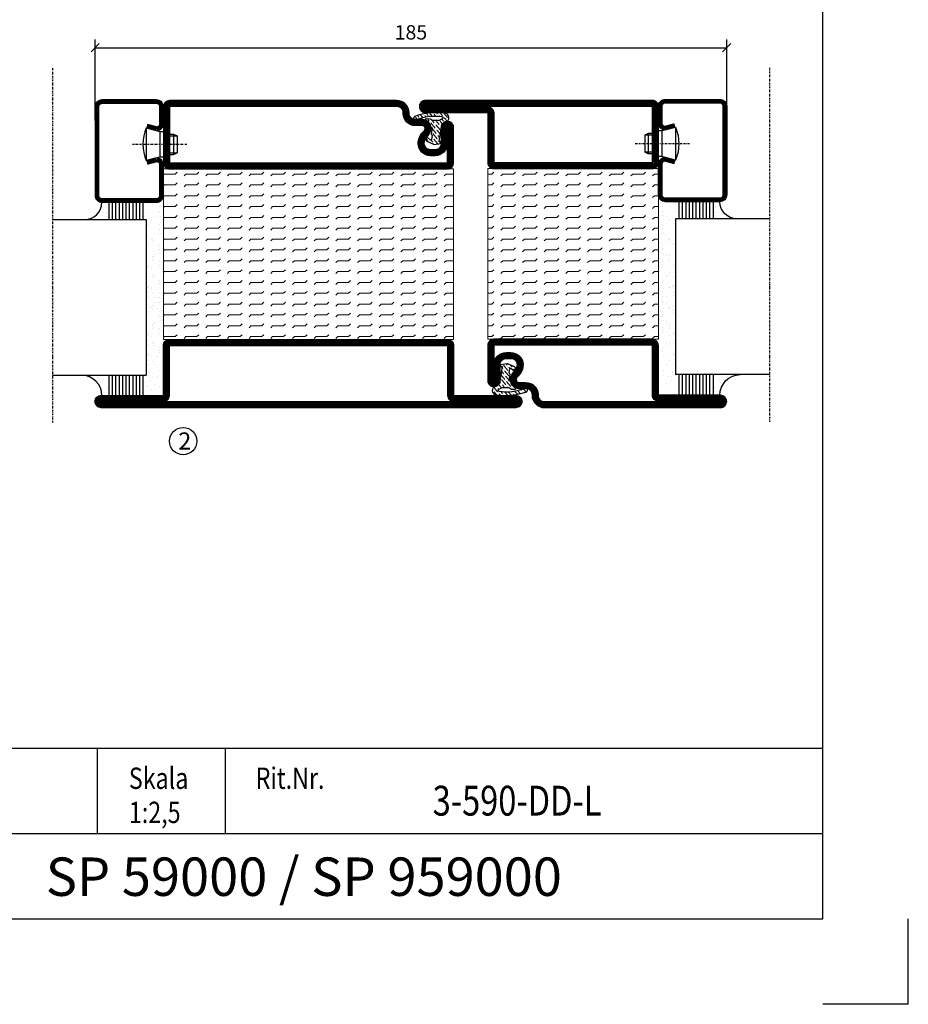
# Model space of a CAD drawing. Extents: x 0 to 1050, y 0 to 742.
# Drawn here: x 790 to 1050, y 0 to 288 of the extents above; entities that cross this region are included whole.
import ezdxf
from ezdxf.enums import TextEntityAlignment as Align

# ---------------------------------------------------------------- set-up
doc = ezdxf.new("R2010")
doc.units = 0
doc.linetypes.add('DASHDOT', pattern=[1, 0.5, -0.25, 0, -0.25])
doc.layers.get('0').update_dxf_attribs({"linetype": 'CONTINUOUS'})
doc.layers.get('DEFPOINTS').update_dxf_attribs({"linetype": 'CONTINUOUS'})
for name, color, linetype in [('CENTRUM', 3, 'DASHDOT'), ('FRAME050', 6, 'CONTINUOUS'), ('GLAS_MED_FOGNING', 2, 'CONTINUOUS'), ('ISOLATION', 2, 'CONTINUOUS'), ('ISOLATOR', 2, 'CONTINUOUS'), ('SPKONTUR', 7, 'CONTINUOUS'), ('STALPROFIL', 1, 'CONTINUOUS'), ('SVETEXT', 6, 'CONTINUOUS')]:
    doc.layers.add(name, color=color, linetype=linetype)
doc.styles.add('ROMANS', font='romans', dxfattribs={"width": 0.8})
doc.dimstyles.new('ROMANS', dxfattribs={"dimscale": 1.2, "dimtxt": 3.5, "dimasz": 2, "dimexe": 2, "dimexo": 1, "dimgap": 2, "dimtad": 1, "dimdsep": 46, "dimtxsty": 'ROMANS', "dimblk1": 'OBLIQUE', "dimblk2": 'OBLIQUE', "dimsah": 1, "dimcen": 2.5, "dimclrd": 2, "dimclre": 2, "dimclrt": 6, "dimadec": 0, "dimazin": 0, "dimtfac": 1, "dimtmove": 2, "dimatfit": 3, "dimfxl": 1, "dimtolj": 1, "dimarcsym": 0})

# ---------------------------------------------------------------- blocks, each defined once
blk = doc.blocks.new('_Oblique')
at = {"color": 0, "linetype": 'ByBlock', "lineweight": -2}
blk.add_line((-0.5, -0.5), (0.5, 0.5), dxfattribs=at)
blk = doc.blocks.new('*D25')
at = {"layer": 'DEFPOINTS', "color": 0, "transparency": 16777216}
for p in [(996.8, 280.23), (811.8, 257.7), (996.8, 257.7)]:
    blk.add_point(p, dxfattribs=at)
at = {"layer": 'GLAS_MED_FOGNING', "color": 2, "lineweight": -2, "transparency": 16777216}
for p, q in [((811.8, 258.9), (811.8, 282.63)), ((811.8, 280.23), (996.8, 280.23)), ((996.8, 258.9), (996.8, 282.63))]:
    blk.add_line(p, q, dxfattribs=at)
at = {"layer": 'GLAS_MED_FOGNING', "color": 2, "lineweight": -2, "transparency": 16777216, "xscale": 2.4, "yscale": 2.4, "zscale": 2.4, "rotation": 180}
blk.add_blockref('_Oblique', (811.8, 280.23), dxfattribs=at)
at = {"layer": 'GLAS_MED_FOGNING', "color": 2, "lineweight": -2, "transparency": 16777216, "xscale": 2.4, "yscale": 2.4, "zscale": 2.4}
blk.add_blockref('_Oblique', (996.8, 280.23), dxfattribs=at)
at = {"layer": 'GLAS_MED_FOGNING', "color": 6, "transparency": 16777216, "insert": (904.3, 284.73), "char_height": 4.2, "attachment_point": 5, "style": 'ROMANS'}
blk.add_mtext('\\A1;185', dxfattribs=at)
blk = doc.blocks.new('rithuvud_2')
at = {"layer": 'FRAME050', "color": 5}
for p, q in [((-170, 20), (0, 20)), ((-85, 10), (-85, 20)), ((-70, 10), (-70, 20)), ((0, 0), (0, 20)), ((-115, 10), (0, 10)), ((-170.81, 0), (0, 0))]:
    blk.add_line(p, q, dxfattribs=at)
at = {"layer": 'SVETEXT', "color": 7, "style": 'ROMANS', "width": 0.8}
for s, p in [('Skala', (-81.33, 16.49)), ('Rit.Nr.', (-66.47, 16.49))]:
    blk.add_text(s, height=2.5, dxfattribs=at).set_placement(p, align=Align.MIDDLE_LEFT)
at = {"layer": 'SVETEXT', "style": 'ROMANS', "width": 0.8, "flags": 8}
blk.add_attdef('DRAWING_NUMBER', text='', height=3.5, dxfattribs=at).set_placement((-35.83, 13.41), align=Align.MIDDLE)
for tag, p in [('DATE', (-111.33, 12.49)), ('SCALE', (-81.33, 12.49))]:
    blk.add_attdef(tag, text='', height=2.5, dxfattribs=at).set_placement(p, align=Align.MIDDLE_LEFT)
at = {"layer": 'SVETEXT', "style": 'ROMANS', "flags": 8}
blk.add_attdef('TITLE1', text='', height=4.5, dxfattribs=at).set_placement((-60.83, 4.37), align=Align.MIDDLE)
blk = doc.blocks.new('8510')
at = {"layer": 'SPKONTUR'}
blk.add_lwpolyline([(-8.4, 11.9), (-8.4, 11.89), (-8.4, 11.9, -0.414214), (-5.9, 14.4), (-3.8, 14.4, 0.414214), (-2, 16.2), (-2, 16.4, -0.414214), (1.6, 20), (68.2, 20, -0.414214), (70, 18.2), (70, 1.8, -0.414214), (68.2, 0), (-13.2, 0, -0.414214), (-15, 1.8), (-15, 12.1, -0.414214), (-13.2, 13.9), (-13.2, 13.9, -0.414214), (-11.4, 12.1), (-11.4, 7.4, 0.414214), (-9.6, 5.6), (-8.2, 5.6, 0.414214), (-6.4, 7.4, 0.198912), (-7.28, 9.52), (-7.52, 9.76, -0.198912), (-8.4, 11.89)], format="xyb", dxfattribs=at)
blk.add_lwpolyline([(-6.65, 11.89), (-6.65, 11.9, -0.414214), (-5.9, 12.65), (-3.8, 12.65, 0.414214), (-0.25, 16.2), (-0.25, 16.4, -0.414214), (1.6, 18.25), (68.2, 18.25, -0.414214), (68.25, 18.2), (68.25, 1.8, -0.414214), (68.2, 1.75), (-13.2, 1.75, -0.414214), (-13.25, 1.8), (-13.25, 12.1, -0.413618), (-13.2, 12.15, -0.41358), (-13.15, 12.1), (-13.15, 7.4, 0.414214), (-9.6, 3.85), (-8.2, 3.85, 0.414214), (-4.65, 7.4, 0.198912), (-6.04, 10.76), (-6.28, 11, -0.198912)], format="xyb", close=True, dxfattribs=at)
at = {"layer": 'STALPROFIL', "const_width": 1.75}
blk.add_lwpolyline([(-7.52, 11.89), (-7.52, 11.9, -0.414214), (-5.9, 13.53), (-3.8, 13.53, 0.414214), (-1.13, 16.2), (-1.13, 16.4, -0.414214), (1.6, 19.12), (68.2, 19.12, -0.414214), (69.12, 18.2), (69.12, 1.8, -0.414214), (68.2, 0.88), (-13.2, 0.88, -0.414214), (-14.12, 1.8), (-14.12, 12.1, -0.414214), (-13.2, 13.02, -0.414214), (-12.28, 12.1), (-12.28, 7.4, 0.414214), (-9.6, 4.73), (-8.2, 4.73, 0.414214), (-5.52, 7.4, 0.198912), (-6.66, 10.14), (-6.9, 10.38, -0.198912)], format="xyb", close=True, dxfattribs=at)
blk = doc.blocks.new('SP40035')
at = {"layer": 'GLAS_MED_FOGNING', "lineweight": 0}
h = blk.add_hatch(dxfattribs=at)
h.set_pattern_fill('ANSI36', color=256, scale=0.25, angle=5, style=0)
h.set_pattern_definition([(50, (1250, -935), (0.2848244, 1.57429627), [1.984375, -0.396875, 0, -0.396875])])
h.paths.add_polyline_path([(6.28, 11.93, -0.354119), (6.48, 12.26), (6.63, 12.32, -0.206482), (7.71, 13.98, -0.042559), (8.12, 14.28, 0.7927), (8, 14.65), (6.9, 14.56, 0.177741), (6.78, 14.5), (6.71, 14.43, -0.198912), (6, 14.14), (4.43, 14.14, -0.155409), (3.85, 14.32, 0.0327), (3.54, 14.52, -0.977099), (3.45, 15.32, -0.132977), (10.82, 14.45, 0.048391), (10.91, 14.4), (11.2, 14.4, 0.020293), (11.35, 14.41, 0.593297), (11.43, 15.37, 0.066094), (6.59, 16.4), (3.67, 16.4, 0.01672), (2.43, 16.26, 0.695311), (1.97, 13.89, -0.169939), (3.05, 13.4, -0.085808), (3.42, 12.96), (3.44, 12.83, -0.105307), (3.6, 12.1), (3.6, 11.85), (4.21, 8.01, -0.463822), (4.11, 7.89), (3.86, 8.02, 0.250947), (3.6, 7.77), (3.6, 7.54, 0.062275), (3.64, 7.45), (5.74, 7.16, 0.129372), (5.89, 7.19), (7.85, 8.08, 0.605976), (7.76, 9.28), (6.8, 8.41, -0.440011), (6.44, 8.66), (6.29, 9.75, -0.305731), (6.38, 9.95), (6.43, 9.98, 0.305731), (6.53, 10.18)])
at = {"layer": 'ISOLATION', "flags": 128}
blk.add_lwpolyline([(2.43, 16.26, -0.122178), (11.43, 15.37, -1), (10.82, 14.45, 0.13322), (3.44, 15.32, 0.960853), (3.54, 14.52, -0.0327), (3.85, 14.32, 0.155409), (4.43, 14.14), (6, 14.14, 0.198912), (6.71, 14.43), (6.78, 14.5, -0.177741), (6.9, 14.56), (8, 14.65, -0.7927), (8.12, 14.28, 0.196607), (6.77, 12.46, -0.247298), (6.64, 12.32), (6.48, 12.26, 0.354119), (6.28, 11.93), (6.53, 10.18, -0.305731), (6.43, 9.98), (6.38, 9.95, 0.305731), (6.29, 9.75), (6.44, 8.66, 0.440011), (6.8, 8.41), (7.76, 9.28, -0.605976), (7.85, 8.08), (5.85, 7.18, -0.094896), (5.74, 7.16), (3.64, 7.45, -0.501378), (3.86, 8.02), (4.11, 7.89, 0.453318), (4.21, 8.01), (3.42, 12.96, 0.212342), (2.3, 13.75, -0.806331)], format="xyb", close=True, dxfattribs=at)
blk = doc.blocks.new('8522')
at = {"layer": 'SPKONTUR', "flags": 128}
blk.add_lwpolyline([(-15, -1.8), (-15, -16.4), (-33.2, -16.4, 0.414214), (-35, -18.2), (-35, -18.2, 0.414214), (-33.2, -20), (88.2, -20, 0.414214), (90, -18.2), (90, -18.2, 0.414214), (88.2, -16.4), (70, -16.4), (70, -1.8, 0.414214), (68.2, 0), (-13.2, 0, 0.414214)], format="xyb", close=True, dxfattribs=at)
at = {"layer": 'SPKONTUR'}
for points in [[(10, -18.25), (88.2, -18.25, 0.413617), (88.25, -18.2, 0.413581), (88.2, -18.15), (70, -18.15, -0.414214), (68.25, -16.4), (68.25, -1.8, 0.414214), (68.2, -1.75), (10, -1.75), (-13.2, -1.75, 0.414214), (-13.25, -1.8), (-13.25, -16.4, -0.414214), (-15, -18.15), (-33.2, -18.15, 0.413629), (-33.25, -18.2, 0.413569), (-33.2, -18.25)], [(88.2, -18.25), (88.2, -18.25, 0.413617), (88.25, -18.2, 0.413581), (88.2, -18.15), (70, -18.15, -0.414214), (68.25, -16.4), (68.25, -1.8, 0.414214), (68.2, -1.75), (68.2, -1.75), (-13.2, -1.75, 0.414214), (-13.25, -1.8), (-13.25, -16.4, -0.414214), (-15, -18.15), (-33.2, -18.15, 0.413629), (-33.25, -18.2, 0.413569), (-33.2, -18.25)]]:
    blk.add_lwpolyline(points, format="xyb", close=True, dxfattribs=at)
at = {"layer": 'STALPROFIL', "const_width": 1.75, "flags": 128}
blk.add_lwpolyline([(88.2, -17.28), (70, -17.28, -0.414214), (69.12, -16.4), (69.12, -1.8, 0.414214), (68.2, -0.88), (68.2, -0.88), (-13.2, -0.88, 0.414214), (-14.12, -1.8), (-14.12, -16.4, -0.414214), (-15, -17.28), (-33.2, -17.28, 0.414214), (-34.12, -18.2, 0.414214), (-33.2, -19.12), (88.2, -19.12, 0.414214), (89.12, -18.2, 0.414214)], format="xyb", close=True, dxfattribs=at)
blk.add_lwpolyline([(88.2, -19.12), (88.2, -19.12)], dxfattribs=at)
blk = doc.blocks.new('*U285')
at = {"layer": 'ISOLATOR', "lineweight": 0}
h = blk.add_hatch(dxfattribs=at)
h.set_pattern_fill('FLEX', color=256, scale=0.5, style=0)
h.set_pattern_definition([(0, (305, -995.0312), (0, 3.175), [3.175, -3.175]), (45, (308.175, -995.0312), (2e-16, 3.175), [0.79375, -2.902628, 0.79375, -4.490128])])
h.paths.add_polyline_path([(-25, -20), (-25, -70), (60, -70), (60, -20)])
blk.add_lwpolyline([(60, -70), (-25, -70), (-25, -20), (60, -20)], close=True, dxfattribs=at)
at = {"lineweight": 0, "xscale": -1}
for name, p in [('8510', (45, -20)), ('SP40035', (60, -20)), ('8522', (45, -70))]:
    blk.add_blockref(name, p, dxfattribs=at)
blk = doc.blocks.new('5021')
at = {"layer": 'SPKONTUR'}
for points in [[(-15, -16.4), (-15, -1.8, -0.414214), (-13.2, 0), (33.2, 0, -0.414214), (35, -1.8), (35, -18.2, -0.414214), (33.2, -20), (-33.2, -20, -0.414214), (-35, -18.2), (-35, -18.2, -0.414214), (-33.2, -16.4)], [(-13.25, -16.4), (-13.25, -1.8, -0.414214), (-13.2, -1.75), (33.2, -1.75, -0.414214), (33.25, -1.8), (33.25, -18.2, -0.414214), (33.2, -18.25), (-33.2, -18.25, -0.413618), (-33.25, -18.2, -0.413579), (-33.2, -18.15), (-15, -18.15, 0.414214)]]:
    blk.add_lwpolyline(points, format="xyb", close=True, dxfattribs=at)
at = {"layer": 'STALPROFIL', "const_width": 1.75}
blk.add_lwpolyline([(-14.13, -16.4), (-14.13, -1.8, -0.414214), (-13.2, -0.87), (33.2, -0.87, -0.414214), (34.12, -1.8), (34.12, -18.2, -0.414214), (33.2, -19.12), (-33.2, -19.12, -0.414214), (-34.13, -18.2, -0.414214), (-33.2, -17.27), (-15, -17.27, 0.414214)], format="xyb", close=True, dxfattribs=at)
blk = doc.blocks.new('5011')
at = {"layer": 'SPKONTUR'}
blk.add_lwpolyline([(-8.4, 11.9), (-8.4, 11.89), (-8.4, 11.9, -0.414214), (-5.9, 14.4), (-3.8, 14.4, 0.414214), (-2, 16.2), (-2, 16.4, -0.414214), (1.6, 20), (53.2, 20, -0.414214), (55, 18.2), (55, 18.2, -0.414214), (53.2, 16.4), (35, 16.4), (35, 1.8, -0.414214), (33.2, 0), (-13.2, 0, -0.414214), (-15, 1.8), (-15, 12.1, -0.414214), (-13.2, 13.9), (-13.2, 13.9, -0.414214), (-11.4, 12.1), (-11.4, 7.4, 0.414214), (-9.6, 5.6), (-8.2, 5.6, 0.414214), (-6.4, 7.4, 0.198912), (-7.28, 9.52), (-7.52, 9.76, -0.198912), (-8.4, 11.89)], format="xyb", dxfattribs=at)
blk.add_lwpolyline([(-6.65, 11.89), (-6.65, 11.9, -0.414214), (-5.9, 12.65), (-3.8, 12.65, 0.414214), (-0.25, 16.2), (-0.25, 16.4, -0.414214), (1.6, 18.25), (53.2, 18.25, -0.413617), (53.25, 18.2, -0.413581), (53.2, 18.15), (35, 18.15, 0.414214), (33.25, 16.4), (33.25, 1.8, -0.414214), (33.2, 1.75), (-13.2, 1.75, -0.414214), (-13.25, 1.8), (-13.25, 12.1, -0.413618), (-13.2, 12.15, -0.41358), (-13.15, 12.1), (-13.15, 7.4, 0.414214), (-9.6, 3.85), (-8.2, 3.85, 0.414214), (-4.65, 7.4, 0.198912), (-6.04, 10.76), (-6.28, 11, -0.198912)], format="xyb", close=True, dxfattribs=at)
at = {"layer": 'STALPROFIL', "const_width": 1.75}
blk.add_lwpolyline([(-7.52, 11.89), (-7.52, 11.9, -0.414214), (-5.9, 13.52), (-3.8, 13.52, 0.414214), (-1.12, 16.2), (-1.12, 16.4, -0.414214), (1.6, 19.12), (53.2, 19.12, -0.414214), (54.12, 18.2, -0.414214), (53.2, 17.27), (35, 17.27, 0.414214), (34.12, 16.4), (34.12, 1.8, -0.414214), (33.2, 0.88), (-13.2, 0.88, -0.414214), (-14.12, 1.8), (-14.12, 12.1, -0.414214), (-13.2, 13.02, -0.414214), (-12.28, 12.1), (-12.28, 7.4, 0.414214), (-9.6, 4.73), (-8.2, 4.73, 0.414214), (-5.52, 7.4, 0.198912), (-6.66, 10.14), (-6.9, 10.38, -0.198912)], format="xyb", close=True, dxfattribs=at)
blk = doc.blocks.new('*U286')
at = {"layer": 'ISOLATOR', "lineweight": 0}
h = blk.add_hatch(dxfattribs=at)
h.set_pattern_fill('FLEX', color=256, scale=0.5, style=0)
h.set_pattern_definition([(0, (220, -995.0312), (0, 3.175), [3.175, -3.175]), (45, (223.175, -995.0312), (2e-16, 3.175), [0.79375, -2.902628, 0.79375, -4.490128])])
h.paths.add_polyline_path([(25, 20), (25, 70), (-25, 70), (-25, 20)])
blk.add_lwpolyline([(-25, 70), (25, 70), (25, 20), (-25, 20)], close=True, dxfattribs=at)
at = {"lineweight": 0, "xscale": -1, "rotation": 180}
for name, p in [('5021', (-10, 70)), ('5011', (-10, 20)), ('SP40035', (-25, 20))]:
    blk.add_blockref(name, p, dxfattribs=at)
blk = doc.blocks.new('*X58')
at = {"color": 0}
for p, q in [((-54.91, 29.43), (-54.91, 29.43)), ((-54.35, 29.09), (-54.35, 29.09)), ((-53.67, 29.92), (-53.67, 29.92)), ((-51.63, 29.45), (-51.63, 29.45)), ((-51.01, 29.96), (-51.01, 29.96)), ((-50.59, 29.59), (-50.59, 29.59)), ((-49.52, 29.98), (-49.52, 29.98)), ((-48.97, 29.8), (-48.97, 29.8)), ((-48.68, 29.44), (-48.68, 29.44)), ((-43.29, 29.99), (-43.29, 29.99)), ((-42.45, 29.46), (-42.45, 29.46)), ((-36.22, 29.47), (-36.22, 29.47)), ((-55.28, 26.61), (-55.28, 26.61)), ((-53.54, 26.07), (-53.54, 26.07)), ((-51.87, 27.5), (-51.87, 27.5)), ((-50.85, 28.14), (-50.85, 28.14)), ((-49.27, 28.36), (-49.27, 28.36)), ((-48.14, 26.26), (-48.14, 26.26)), ((-47.28, 26.54), (-47.28, 26.54)), ((-46.91, 26.2), (-46.91, 26.2)), ((-45.73, 28.12), (-45.73, 28.12)), ((-45.64, 27.51), (-45.64, 27.51)), ((-42.91, 26.33), (-42.91, 26.33)), ((-41.27, 28.29), (-41.27, 28.29)), ((-40.9, 27.96), (-40.9, 27.96)), ((-40.33, 28.31), (-40.33, 28.31)), ((-39.41, 27.52), (-39.41, 27.52)), ((-39.16, 26.36), (-39.16, 26.36)), ((-37.98, 26.07), (-37.98, 26.07)), ((-37.79, 26.31), (-37.79, 26.31)), ((-36.36, 26.28), (-36.36, 26.28)), ((-35.09, 28.38), (-35.09, 28.38)), ((-44.41, 25.22), (-44.41, 25.22)), ((-43.37, 25.36), (-43.37, 25.36)), ((-41.74, 25.57), (-41.74, 25.57)), ((-39.02, 25.93), (-39.02, 25.93))]:
    blk.add_line(p, q, dxfattribs=at)
blk = doc.blocks.new('*X49')
at = {"color": 0}
for p, q in [((-57.66, 43.32), (-57.66, 43.32)), ((-57.17, 44.26), (-57.17, 44.26)), ((-56.58, 43.49), (-56.58, 43.49)), ((-56.12, 44.39), (-56.12, 44.39)), ((-59.16, 41.51), (-59.16, 41.51)), ((-57.29, 42.98), (-57.29, 42.98)), ((-56.72, 42.52), (-56.72, 42.52)), ((-55.55, 41.39), (-55.55, 41.39)), ((-61.13, 29.42), (-61.13, 29.42)), ((-58.79, 29.95), (-58.79, 29.95)), ((-55.98, 28.88), (-55.98, 28.88)), ((-55.75, 29.97), (-55.75, 29.97)), ((-61.36, 28.17), (-61.36, 28.17)), ((-59.73, 28.38), (-59.73, 28.38)), ((-58.66, 26.09), (-58.66, 26.09)), ((-58.1, 27.49), (-58.1, 27.49)), ((-57.02, 28.74), (-57.02, 28.74)), ((-56.08, 28.07), (-56.08, 28.07))]:
    blk.add_line(p, q, dxfattribs=at)
blk = doc.blocks.new('GLASV6_18')
at = {"layer": 'GLAS_MED_FOGNING'}
for p, q in [((9.6, 49), (9.6, 30)), ((9.6, 41), (3.6, 41)), ((9.6, 40), (3.6, 40)), ((9.6, 39), (3.6, 39)), ((9.6, 38), (3.6, 38)), ((9.6, 37), (3.6, 37)), ((9.6, 36), (3.6, 36)), ((9.6, 35), (3.6, 35)), ((9.6, 34), (3.6, 34)), ((9.6, 33), (3.6, 33)), ((9.6, 32), (3.6, 32)), ((9.6, 31), (3.6, 31))]:
    blk.add_line(p, q, dxfattribs=at)
blk.add_arc((3.6, 49), 6, 270, 0, dxfattribs=at)
blk.add_blockref('*X49', (65, 0), dxfattribs=at)
blk = doc.blocks.new('SP40020')
at = {"layer": 'CENTRUM'}
blk.add_line((-13, 34.07), (-13, 18), dxfattribs=at)
at = {"layer": 'GLAS_MED_FOGNING'}
for p, q in [((-8.2, 30), (-17.8, 30)), ((-17.8, 30), (-16.73, 26)), ((-8.2, 30), (-9.27, 26)), ((-9.27, 26), (-16.73, 26)), ((-16.73, 26), (-16.73, 25)), ((-9.27, 26), (-9.27, 25)), ((-16, 23.5), (-16, 22)), ((-15.5, 23.5), (-15.5, 21)), ((-10.5, 23.5), (-10.5, 21)), ((-10, 23.5), (-10, 22)), ((-10, 22), (-16, 22)), ((-16, 22), (-15.5, 21)), ((-10.5, 21), (-15.5, 21)), ((-10, 22), (-10.5, 21))]:
    blk.add_line(p, q, dxfattribs=at)
blk.add_arc((-13, 18.93), 12.07, 66.5445, 113.4555, dxfattribs=at)
blk = doc.blocks.new('SP43020')
at = {"layer": 'SPKONTUR'}
blk.add_lwpolyline([(-8.2, 30), (-9, 27, 0.414214), (-7, 25), (-2, 25, 0.414214), (0, 27), (0, 43, 0.414214), (-2, 45), (-28, 45, 0.414214), (-30, 43), (-30, 27, 0.414214), (-28, 25), (-19, 25, 0.414214), (-17, 27), (-17.8, 30)], format="xyb", dxfattribs=at)
at = {"layer": 'STALPROFIL', "const_width": 1.25}
blk.add_lwpolyline([(-7.59, 29.84), (-8.37, 26.93, 0.398381), (-7, 25.62), (-2, 25.62, 0.414214), (-0.62, 27), (-0.62, 43, 0.414214), (-2, 44.38), (-28, 44.38, 0.414214), (-29.37, 43), (-29.37, 27, 0.414214), (-28, 25.62), (-19, 25.62, 0.398381), (-17.63, 26.93), (-18.41, 29.84)], format="xyb", dxfattribs=at)
at = {"layer": 'GLAS_MED_FOGNING'}
blk.add_blockref('SP40020', (0, 0), dxfattribs=at)
blk = doc.blocks.new('*X50')
at = {"color": 0}
for p, q in [((-39.97, 46.52), (-39.97, 46.52)), ((-39.43, 41.14), (-39.43, 41.14)), ((-39.17, 41.45), (-39.17, 41.45)), ((-38.29, 41.72), (-38.29, 41.72)), ((-38.13, 41.58), (-38.13, 41.58)), ((-38.03, 42.56), (-38.03, 42.56)), ((-36.5, 41.8), (-36.5, 41.8)), ((-37.92, 30.16), (-37.92, 30.16)), ((-37.06, 30), (-37.06, 30)), ((-36.22, 29.47), (-36.22, 29.47)), ((-35.25, 30.05), (-35.25, 30.05)), ((-39.41, 27.52), (-39.41, 27.52)), ((-39.16, 26.36), (-39.16, 26.36)), ((-37.98, 26.07), (-37.98, 26.07)), ((-37.79, 26.31), (-37.79, 26.31)), ((-36.36, 26.28), (-36.36, 26.28)), ((-35.09, 28.38), (-35.09, 28.38)), ((-39.02, 25.93), (-39.02, 25.93))]:
    blk.add_line(p, q, dxfattribs=at)
blk = doc.blocks.new('GLASH5')
at = {"layer": 'GLAS_MED_FOGNING'}
for p, q in [((-25, 49), (-25, 30)), ((-20, 41), (-25, 41)), ((-20, 40), (-25, 40)), ((-20, 39), (-25, 39)), ((-20, 38), (-25, 38)), ((-20, 37), (-25, 37)), ((-20, 36), (-25, 36)), ((-20, 35), (-25, 35)), ((-20, 34), (-25, 34)), ((-20, 33), (-25, 33)), ((-20, 32), (-25, 32)), ((-20, 31), (-25, 31))]:
    blk.add_line(p, q, dxfattribs=at)
blk.add_arc((-20, 48), 5, 180, 270, dxfattribs=at)
blk.add_blockref('*X50', (15, 0), dxfattribs=at)
blk = doc.blocks.new('glas 77000')
at = {"layer": 'CENTRUM'}
blk.add_lwpolyline([(154.51, 557.55), (90.25, 557.55), (69.85, 557.55), (50.79, 557.55)], dxfattribs=at)
at = {"layer": 'GLAS_MED_FOGNING'}
for p, q in [((110.25, 585.05), (64.6, 585.05)), ((64.6, 557.55), (64.6, 566.05)), ((110.25, 557.55), (110.25, 566.05))]:
    blk.add_line(p, q, dxfattribs=at)
at = {"xscale": -1, "rotation": 180}
for name, p in [('SP43020', (145.25, 615.05)), ('GLASV6_18', (55, 615.05))]:
    blk.add_blockref(name, p, dxfattribs=at)
at = {"layer": 'GLAS_MED_FOGNING', "xscale": -1, "rotation": 180}
for name, p in [('*X58', (119.5, 615.05)), ('*X58', (125.25, 615.05)), ('*X58', (139.33, 615.05)), ('*X58', (145.09, 615.05)), ('GLASH5', (135.25, 615.05))]:
    blk.add_blockref(name, p, dxfattribs=at)

msp = doc.modelspace()

# ---------------------------------------------------------------- linework, layer by layer
at = {"layer": 'FRAME050', "color": 5}
for p, q in [((1025, 25), (1025, 717.5)), ((25, 25), (1025, 25)), ((1050, 0), (1050, 25)), ((1050, 0), (1025, 0)), ((1050, 0), (1025, 0)), ((1050, 0), (1025, 0)), ((1050, 0), (1025, 0))]:
    msp.add_line(p, q, dxfattribs=at)
at = {"layer": 'GLAS_MED_FOGNING'}
msp.add_circle((837.584, 164.996), 4, dxfattribs=at)

# ---------------------------------------------------------------- block references
at = {"xscale": -1, "rotation": 270}
msp.add_blockref('glas 77000', (241.746, 119.693), dxfattribs=at)
at = {"rotation": 90.00000000000001}
msp.add_blockref('glas 77000', (1566.843, 119.852), dxfattribs=at)
at = {"lineweight": 0}
for name, p in [('*U285', (856.797, 264.75)), ('*U286', (951.796, 174.804))]:
    msp.add_blockref(name, p, dxfattribs=at)
ref = msp.add_blockref('rithuvud_2', (1025, 25), dxfattribs=dict(xscale=2.5, yscale=2.5, zscale=2.5))
ref.add_attrib('SCALE', '1:2,5', dxfattribs={"layer": 'SVETEXT', "height": 6.25, "style": 'ROMANS', "width": 0.8}).set_placement((821.681, 56.224), align=Align.MIDDLE_LEFT)
ref.add_attrib('DRAWING_NUMBER', '3-590-DD-L', dxfattribs={"layer": 'SVETEXT', "height": 8.75, "style": 'ROMANS', "width": 0.8}).set_placement((935.413, 58.521), align=Align.MIDDLE)
ref.add_attrib('TITLE1', 'SP 59000 / SP 959000', dxfattribs={"layer": 'SVETEXT', "height": 11.25, "style": 'ROMANS'}).set_placement((872.931, 35.926), align=Align.MIDDLE)

# ---------------------------------------------------------------- texts
at = {"layer": 'CENTRUM', "insert": (836.17, 167.523), "char_height": 5, "width": 7.5, "attachment_point": 1, "style": 'ROMANS'}
msp.add_mtext('{\\C6;2}', dxfattribs=at)

# ---------------------------------------------------------------- dimensions: what is measured, and where the dimension line sits
at = {"layer": 'GLAS_MED_FOGNING'}
dim = msp.add_linear_dim(base=(996.796, 280.228), p1=(811.796, 257.7), p2=(996.796, 257.7), dimstyle='ROMANS', dxfattribs=at)
dim.commit()
dim.dimension.update_dxf_attribs({"geometry": '*D25', "text_midpoint": (904.296, 284.728)})

doc.saveas('drawing.dxf')
